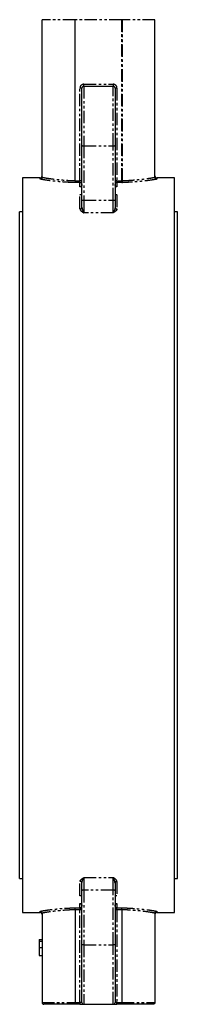
# Model space of a CAD drawing. Extents: x -469 to 925, y -1109 to 849.
# Drawn here: x -435 to -354, y -90 to 414 of the extents above; entities that cross this region are included whole.
import ezdxf

# ---------------------------------------------------------------- set-up
doc = ezdxf.new("R2010")
doc.units = 0
doc.linetypes.add('PHANTOM', pattern=[12.7, 6.35, -1.27, 1.27, -1.27, 1.27, -1.27])
doc.layers.get('0').update_dxf_attribs({"linetype": 'CONTINUOUS'})

msp = doc.modelspace()

# ---------------------------------------------------------------- linework, layer by layer
at = {"color": 7, "linetype": 'CONTINUOUS'}
for p, q in [((-423.48, 333.43), (-423.48, 414.03)), ((-406.48, 331.64), (-406.48, 414.03)), ((-365.48, 333.43), (-365.48, 414.03)), ((-402.98, 349.69), (-402.98, 379.03)), ((-401.98, 380.03), (-386.98, 380.03)), ((-385.98, 379.03), (-385.98, 349.69)), ((-402.98, 321.78), (-402.98, 349.69)), ((-385.98, 349.69), (-385.98, 321.78)), ((-424.48, 333.03), (-433.48, 333.03)), ((-433.48, 333.03), (-433.48, -42.97)), ((-355.48, 333.03), (-364.48, 333.03)), ((-355.48, 145.03), (-355.48, 333.03)), ((-402.98, 328.48), (-403.98, 328.48)), ((-384.98, 328.48), (-385.98, 328.48)), ((-402.98, 318.05), (-402.98, 321.78)), ((-385.98, 321.78), (-385.98, 318.05)), ((-433.48, 315.63), (-434.98, 315.63)), ((-434.98, 145.03), (-434.98, 315.63)), ((-353.98, 315.63), (-355.48, 315.63)), ((-353.98, 145.03), (-353.98, 315.63)), ((-434.98, -25.57), (-434.98, 145.03)), ((-355.48, -42.97), (-355.48, 145.03)), ((-353.98, -25.57), (-353.98, 145.03)), ((-434.98, -25.57), (-433.48, -25.57)), ((-402.98, -31.73), (-402.98, -27.99)), ((-385.98, -27.99), (-385.98, -31.73)), ((-355.48, -25.57), (-353.98, -25.57)), ((-402.98, -59.63), (-402.98, -31.73)), ((-385.98, -31.73), (-385.98, -59.63)), ((-403.98, -38.42), (-402.98, -38.42)), ((-385.98, -38.42), (-384.98, -38.42)), ((-433.48, -42.97), (-424.48, -42.97)), ((-423.48, -43.37), (-423.48, -88.97)), ((-406.48, -41.58), (-406.48, -88.97)), ((-382.48, -41.58), (-382.48, -88.97)), ((-365.48, -43.37), (-365.48, -88.97)), ((-364.48, -42.97), (-355.48, -42.97)), ((-424.98, -56.87), (-423.48, -56.87)), ((-424.98, -57.71), (-423.48, -57.71)), ((-424.98, -57.91), (-424.98, -58.95)), ((-402.98, -88.97), (-402.98, -59.63)), ((-385.98, -59.63), (-385.98, -88.97)), ((-424.98, -65.07), (-423.48, -65.07)), ((-406.39, -89.97), (-422.48, -89.97)), ((-403.98, -89.97), (-406.39, -89.97)), ((-403.98, -89.97), (-401.98, -89.97)), ((-401.98, -89.97), (-386.98, -89.97)), ((-386.98, -89.97), (-384.98, -89.97)), ((-382.57, -89.97), (-384.98, -89.97)), ((-366.48, -89.97), (-382.57, -89.97))]:
    msp.add_line(p, q, dxfattribs=at)
at = {"color": 8, "linetype": 'PHANTOM'}
for p, q in [((-406.48, 414.03), (-423.48, 414.03)), ((-382.57, 414.03), (-406.48, 414.03)), ((-382.39, 414.03), (-382.57, 414.03)), ((-382.57, 331.63), (-382.57, 414.03)), ((-365.48, 414.03), (-382.39, 414.03)), ((-382.39, 414.03), (-382.39, 331.64)), ((-402.98, 379.03), (-403.98, 379.03)), ((-403.98, 331.63), (-403.98, 379.03)), ((-401.98, 381.03), (-386.98, 381.03)), ((-401.98, 380.03), (-401.98, 381.03)), ((-401.98, 380.03), (-401.98, 349.51)), ((-386.98, 381.03), (-386.98, 380.03)), ((-386.98, 349.51), (-386.98, 380.03)), ((-384.98, 379.03), (-385.98, 379.03)), ((-384.98, 379.03), (-384.98, 331.63)), ((-401.98, 349.51), (-386.98, 349.51)), ((-401.98, 349.51), (-401.98, 321.61)), ((-386.98, 321.61), (-386.98, 349.51)), ((-424.48, 332.42), (-424.48, 333.03)), ((-364.48, 333.03), (-364.48, 332.42)), ((-403.98, 330.65), (-406.57, 330.65)), ((-406.48, 331.63), (-403.98, 331.63)), ((-403.98, 330.65), (-403.98, 331.63)), ((-402.98, 331.63), (-403.98, 331.63)), ((-403.98, 328.48), (-403.98, 330.65)), ((-384.98, 331.63), (-385.98, 331.63)), ((-384.98, 331.63), (-384.98, 330.65)), ((-384.98, 331.63), (-382.57, 331.63)), ((-384.98, 330.65), (-384.98, 328.48)), ((-382.57, 330.65), (-384.98, 330.65)), ((-382.57, 331.63), (-382.57, 330.65)), ((-403.98, 317.13), (-403.98, 324.46)), ((-384.98, 324.46), (-384.98, 317.13)), ((-401.98, 321.61), (-386.98, 321.61)), ((-401.98, 321.61), (-401.98, 315.14)), ((-386.98, 315.14), (-386.98, 321.61)), ((-386.98, 315.14), (-401.98, 315.14)), ((-401.98, -25.08), (-386.98, -25.08)), ((-401.98, -25.08), (-401.98, -31.55)), ((-386.98, -31.55), (-386.98, -25.08)), ((-403.98, -34.4), (-403.98, -27.07)), ((-384.98, -27.07), (-384.98, -34.4)), ((-401.98, -31.55), (-401.98, -59.46)), ((-386.98, -31.55), (-401.98, -31.55)), ((-386.98, -59.46), (-386.98, -31.55)), ((-403.98, -40.59), (-403.98, -38.42)), ((-384.98, -38.42), (-384.98, -40.59)), ((-424.48, -42.97), (-424.48, -42.36)), ((-406.57, -40.59), (-403.98, -40.59)), ((-403.98, -41.57), (-406.48, -41.57)), ((-403.98, -40.59), (-403.98, -41.57)), ((-402.98, -41.57), (-403.98, -41.57)), ((-403.98, -88.97), (-403.98, -41.57)), ((-384.98, -41.57), (-385.98, -41.57)), ((-384.98, -40.59), (-382.39, -40.59)), ((-384.98, -41.57), (-384.98, -40.59)), ((-384.98, -41.57), (-384.98, -88.97)), ((-382.48, -41.57), (-384.98, -41.57)), ((-364.48, -42.36), (-364.48, -42.97)), ((-401.98, -59.46), (-401.98, -89.97)), ((-401.98, -59.46), (-386.98, -59.46)), ((-386.98, -89.97), (-386.98, -59.46)), ((-424.98, -60.97), (-423.48, -60.97)), ((-423.48, -88.97), (-406.48, -88.97)), ((-406.48, -88.97), (-403.98, -88.97)), ((-402.98, -88.97), (-403.98, -88.97)), ((-403.98, -88.97), (-403.98, -89.97)), ((-384.98, -88.97), (-385.98, -88.97)), ((-384.98, -89.97), (-384.98, -88.97)), ((-384.98, -88.97), (-382.48, -88.97)), ((-382.48, -88.97), (-365.48, -88.97))]:
    msp.add_line(p, q, dxfattribs=at)
for centre, radius, start, end in [((-401.98, 379.03), 2, 90, 180), ((-386.98, 379.03), 2, 0, 90), ((-402.22, 351.08), 1.59, 241.5193, 278.7791), ((-386.74, 351.08), 1.59, 261.2209, 298.4807), ((-403.97, 331.64), 0.994, 269.6359, 359.633), ((-384.98, 331.64), 0.994, 180.367, 270.3641), ((-380.32, 331.51), 2.07, 176.346, 204.3881), ((-403.94, 318.09), 0.961, 267.5831, 357.3613), ((-402.22, 323.18), 1.59, 241.516, 278.7807), ((-386.74, 323.18), 1.59, 261.2193, 298.484), ((-385.02, 318.09), 0.961, 182.6387, 272.4169), ((-403.94, -28.03), 0.961, 2.6387, 92.4169), ((-385.02, -28.03), 0.961, 87.5831, 177.3613), ((-402.22, -33.12), 1.59, 81.2193, 118.484), ((-386.74, -33.12), 1.59, 61.516, 98.7807), ((-403.97, -41.58), 0.994, 0.367, 90.3641), ((-384.98, -41.58), 0.994, 89.6359, 179.633), ((-402.22, -61.03), 1.59, 81.2209, 118.4807), ((-386.74, -61.03), 1.59, 61.5193, 98.7791)]:
    msp.add_arc(centre, radius, start, end, dxfattribs=at)
at = {"color": 7, "linetype": 'CONTINUOUS'}
for centre, start, end in [((-401.98, 379.03), 90, 180), ((-386.98, 379.03), 0, 90), ((-424.48, 334.03), 270, 0), ((-364.48, 334.03), 180, 270), ((-424.48, -43.97), 0, 90), ((-364.48, -43.97), 90, 180), ((-401.98, -88.97), 180, 270), ((-386.98, -88.97), 270, 0)]:
    msp.add_arc(centre, 1, start, end, dxfattribs=at)
for points, knots in [([(-423.48, 333.4), (-423.48, 333.27), (-423.51, 333.15), (-423.62, 332.91), (-423.69, 332.8), (-423.88, 332.62), (-423.99, 332.55), (-424.22, 332.45), (-424.35, 332.42), (-424.48, 332.42)], [0, 0, 0, 0, 0.25, 0.25, 0.5, 0.5, 0.75, 0.75, 1, 1, 1, 1]), ([(-365.48, 333.4), (-365.47, 333.27), (-365.45, 333.15), (-365.34, 332.91), (-365.26, 332.8), (-365.08, 332.62), (-364.97, 332.55), (-364.73, 332.45), (-364.61, 332.42), (-364.48, 332.42)], [0, 0, 0, 0, 0.25, 0.25, 0.5, 0.5, 0.75, 0.75, 1, 1, 1, 1]), ([(-406.48, 331.63), (-406.48, 331.51), (-406.48, 331.4), (-406.49, 331.18), (-406.5, 331.07), (-406.52, 330.89), (-406.53, 330.82), (-406.55, 330.7), (-406.56, 330.66), (-406.57, 330.65)], [0, 0, 0, 0, 0.25, 0.25, 0.5, 0.5, 0.75, 0.75, 1, 1, 1, 1]), ([(-402.98, 329.71), (-402.98, 329.57), (-403, 329.44), (-403.07, 329.18), (-403.13, 329.05), (-403.29, 328.81), (-403.39, 328.7), (-403.64, 328.53), (-403.81, 328.48), (-403.98, 328.48)], [0, 0, 0, 0, 0.25, 0.25, 0.5, 0.5, 0.75, 0.75, 1, 1, 1, 1]), ([(-384.98, 328.48), (-385.15, 328.48), (-385.31, 328.53), (-385.57, 328.7), (-385.67, 328.81), (-385.83, 329.05), (-385.88, 329.17), (-385.96, 329.44), (-385.98, 329.57), (-385.98, 329.71)], [0, 0, 0, 0, 0.25, 0.25, 0.5, 0.5, 0.75, 0.75, 1, 1, 1, 1]), ([(-403.98, 324.46), (-403.81, 324.46), (-403.64, 324.49), (-403.39, 324.56), (-403.29, 324.61), (-403.13, 324.72), (-403.08, 324.78), (-403, 324.91), (-402.98, 324.98), (-402.98, 325.05)], [0, 0, 0, 0, 0.25, 0.25, 0.5, 0.5, 0.75, 0.75, 1, 1, 1, 1]), ([(-385.98, 325.05), (-385.98, 324.98), (-385.96, 324.91), (-385.88, 324.78), (-385.83, 324.72), (-385.67, 324.61), (-385.57, 324.56), (-385.31, 324.49), (-385.15, 324.46), (-384.98, 324.46)], [0, 0, 0, 0, 0.25, 0.25, 0.5, 0.5, 0.75, 0.75, 1, 1, 1, 1]), ([(-402.98, -34.99), (-402.98, -34.92), (-403, -34.85), (-403.07, -34.72), (-403.13, -34.66), (-403.29, -34.55), (-403.39, -34.5), (-403.64, -34.43), (-403.81, -34.4), (-403.98, -34.4)], [0, 0, 0, 0, 0.25, 0.25, 0.5, 0.5, 0.75, 0.75, 1, 1, 1, 1]), ([(-384.98, -34.4), (-385.15, -34.4), (-385.31, -34.43), (-385.57, -34.5), (-385.67, -34.55), (-385.83, -34.66), (-385.88, -34.72), (-385.96, -34.85), (-385.98, -34.92), (-385.98, -34.99)], [0, 0, 0, 0, 0.25, 0.25, 0.5, 0.5, 0.75, 0.75, 1, 1, 1, 1]), ([(-403.98, -38.42), (-403.81, -38.42), (-403.64, -38.47), (-403.39, -38.65), (-403.29, -38.75), (-403.13, -38.99), (-403.08, -39.11), (-403, -39.38), (-402.98, -39.51), (-402.98, -39.65)], [0, 0, 0, 0, 0.25, 0.25, 0.5, 0.5, 0.75, 0.75, 1, 1, 1, 1]), ([(-385.98, -39.65), (-385.98, -39.51), (-385.96, -39.38), (-385.88, -39.12), (-385.83, -38.99), (-385.67, -38.75), (-385.57, -38.65), (-385.31, -38.48), (-385.15, -38.42), (-384.98, -38.42)], [0, 0, 0, 0, 0.25, 0.25, 0.5, 0.5, 0.75, 0.75, 1, 1, 1, 1]), ([(-423.48, -43.35), (-423.48, -43.21), (-423.51, -43.09), (-423.62, -42.85), (-423.69, -42.74), (-423.88, -42.56), (-423.99, -42.49), (-424.22, -42.39), (-424.35, -42.36), (-424.48, -42.36)], [0, 0, 0, 0, 0.25, 0.25, 0.5, 0.5, 0.75, 0.75, 1, 1, 1, 1]), ([(-406.48, -41.57), (-406.48, -41.46), (-406.48, -41.34), (-406.49, -41.12), (-406.5, -41.01), (-406.52, -40.84), (-406.53, -40.76), (-406.55, -40.64), (-406.56, -40.61), (-406.57, -40.59)], [0, 0, 0, 0, 0.25, 0.25, 0.5, 0.5, 0.75, 0.75, 1, 1, 1, 1]), ([(-382.48, -41.57), (-382.48, -41.46), (-382.47, -41.34), (-382.46, -41.12), (-382.46, -41.01), (-382.44, -40.84), (-382.43, -40.76), (-382.41, -40.64), (-382.4, -40.61), (-382.39, -40.59)], [0, 0, 0, 0, 0.25, 0.25, 0.5, 0.5, 0.75, 0.75, 1, 1, 1, 1]), ([(-365.48, -43.35), (-365.47, -43.21), (-365.45, -43.09), (-365.34, -42.85), (-365.26, -42.74), (-365.08, -42.56), (-364.97, -42.49), (-364.73, -42.39), (-364.61, -42.36), (-364.48, -42.36)], [0, 0, 0, 0, 0.25, 0.25, 0.5, 0.5, 0.75, 0.75, 1, 1, 1, 1]), ([(-424.98, -56.87), (-424.98, -56.87), (-424.98, -56.87), (-424.98, -56.91), (-424.98, -56.98), (-424.98, -57.08), (-424.98, -57.2), (-424.98, -57.34), (-424.98, -57.51), (-424.98, -57.64), (-424.98, -57.71)], [0, 0, 0, 0, 0.11958, 0.234304, 0.349368, 0.46541, 0.586103, 0.713846, 0.851526, 1, 1, 1, 1]), ([(-424.98, -57.71), (-424.98, -57.8), (-424.98, -57.99), (-424.98, -58.31), (-424.98, -58.66), (-424.98, -59.05), (-424.98, -59.47), (-424.98, -59.94), (-424.98, -60.44), (-424.98, -60.79), (-424.98, -60.97)], [0, 0, 0, 0, 0.090291, 0.189061, 0.29779, 0.416292, 0.546119, 0.686008, 0.837236, 1, 1, 1, 1]), ([(-424.98, -60.97), (-424.98, -61.14), (-424.98, -61.45), (-424.98, -61.91), (-424.98, -62.34), (-424.98, -62.73), (-424.98, -63.1), (-424.98, -63.44), (-424.98, -63.75), (-424.98, -64.02), (-424.98, -64.27), (-424.98, -64.48), (-424.98, -64.67), (-424.98, -64.81), (-424.98, -64.93), (-424.98, -65.01), (-424.98, -65.07), (-424.98, -65.07), (-424.98, -65.07)], [0, 0, 0, 0, 0.099974, 0.19404, 0.282287, 0.364164, 0.440473, 0.511457, 0.576955, 0.637366, 0.692966, 0.743483, 0.790477, 0.834083, 0.875768, 0.916334, 0.957551, 1, 1, 1, 1]), ([(-423.48, -88.97), (-423.48, -89.1), (-423.45, -89.23), (-423.35, -89.48), (-423.28, -89.59), (-423.09, -89.77), (-422.98, -89.85), (-422.74, -89.94), (-422.61, -89.97), (-422.48, -89.97)], [0, 0, 0, 0, 0.25, 0.25, 0.5, 0.5, 0.75, 0.75, 1, 1, 1, 1]), ([(-406.48, -88.97), (-406.48, -89.1), (-406.48, -89.23), (-406.47, -89.47), (-406.46, -89.59), (-406.44, -89.77), (-406.43, -89.84), (-406.41, -89.94), (-406.4, -89.97), (-406.39, -89.97)], [0, 0, 0, 0, 0.25, 0.25, 0.5, 0.5, 0.75, 0.75, 1, 1, 1, 1]), ([(-382.48, -88.97), (-382.48, -89.1), (-382.48, -89.23), (-382.49, -89.47), (-382.5, -89.59), (-382.51, -89.77), (-382.52, -89.84), (-382.54, -89.94), (-382.56, -89.97), (-382.57, -89.97)], [0, 0, 0, 0, 0.25, 0.25, 0.5, 0.5, 0.75, 0.75, 1, 1, 1, 1]), ([(-365.48, -88.97), (-365.48, -89.1), (-365.5, -89.23), (-365.61, -89.48), (-365.68, -89.59), (-365.87, -89.77), (-365.98, -89.85), (-366.22, -89.94), (-366.35, -89.97), (-366.48, -89.97)], [0, 0, 0, 0, 0.25, 0.25, 0.5, 0.5, 0.75, 0.75, 1, 1, 1, 1])]:
    msp.add_open_spline(points, degree=3, knots=knots, dxfattribs=at)
for points in [[(-423.48, 333.43), (-423.48, 333.42), (-423.48, 333.41), (-423.48, 333.4)], [(-365.48, 333.4), (-365.48, 333.41), (-365.48, 333.42), (-365.48, 333.43)], [(-406.48, 331.64), (-406.48, 331.64), (-406.48, 331.63), (-406.48, 331.63)], [(-423.48, -43.35), (-423.48, -43.35), (-423.48, -43.36), (-423.48, -43.37)], [(-406.48, -41.57), (-406.48, -41.58), (-406.48, -41.58), (-406.48, -41.58)], [(-382.48, -41.58), (-382.48, -41.58), (-382.48, -41.58), (-382.48, -41.57)], [(-365.48, -43.37), (-365.48, -43.36), (-365.48, -43.35), (-365.48, -43.35)]]:
    msp.add_open_spline(points, degree=3, dxfattribs=at)
at = {"color": 8, "linetype": 'PHANTOM'}
for points, knots in [([(-423.48, 333.4), (-423.13, 333.33), (-422.72, 333.25), (-422.03, 333.12), (-421.79, 333.08), (-421.28, 332.99), (-421.01, 332.94), (-419.61, 332.72), (-418.31, 332.54), (-415.33, 332.2), (-413.71, 332.05), (-411.55, 331.89), (-411.1, 331.86), (-410.21, 331.8), (-409.75, 331.77), (-408.37, 331.7), (-407.43, 331.66), (-406.48, 331.64)], [0, 0, 0, 0, 0.125, 0.125, 0.1875, 0.1875, 0.25, 0.25, 0.5, 0.5, 0.75, 0.75, 0.8125, 0.8125, 0.875, 0.875, 1, 1, 1, 1]), ([(-382.39, 331.64), (-381.44, 331.67), (-380.51, 331.71), (-379.13, 331.78), (-378.68, 331.81), (-377.79, 331.86), (-377.35, 331.89), (-376.05, 331.99), (-375.22, 332.06), (-373.62, 332.21), (-372.84, 332.29), (-370.62, 332.55), (-369.33, 332.72), (-367.94, 332.95), (-367.67, 332.99), (-367.16, 333.08), (-366.92, 333.12), (-366.23, 333.25), (-365.83, 333.33), (-365.48, 333.4)], [0, 0, 0, 0, 0.125, 0.125, 0.1875, 0.1875, 0.25, 0.25, 0.375, 0.375, 0.5, 0.5, 0.75, 0.75, 0.8125, 0.8125, 0.875, 0.875, 1, 1, 1, 1]), ([(-406.57, 330.65), (-407.57, 330.67), (-408.56, 330.71), (-410.02, 330.78), (-410.5, 330.81), (-411.45, 330.87), (-411.91, 330.9), (-413.29, 330.99), (-414.17, 331.06), (-415.87, 331.21), (-416.69, 331.3), (-419.05, 331.55), (-420.42, 331.74), (-422.19, 332), (-422.73, 332.09), (-423.69, 332.26), (-424.12, 332.35), (-424.48, 332.42)], [0, 0, 0, 0, 0.125, 0.125, 0.1875, 0.1875, 0.25, 0.25, 0.375, 0.375, 0.5, 0.5, 0.75, 0.75, 0.875, 0.875, 1, 1, 1, 1]), ([(-364.48, 332.42), (-364.84, 332.35), (-365.26, 332.26), (-366.21, 332.1), (-366.75, 332.01), (-368.5, 331.74), (-369.85, 331.56), (-371.79, 331.35), (-372.19, 331.31), (-373, 331.22), (-373.42, 331.18), (-374.68, 331.07), (-375.55, 331), (-376.91, 330.9), (-377.37, 330.87), (-378.31, 330.82), (-378.79, 330.79), (-380.23, 330.72), (-381.21, 330.68), (-382.21, 330.65)], [0, 0, 0, 0, 0.125, 0.125, 0.25, 0.25, 0.5, 0.5, 0.5625, 0.5625, 0.625, 0.625, 0.75, 0.75, 0.8125, 0.8125, 0.875, 0.875, 1, 1, 1, 1]), ([(-402.98, 318.05), (-402.98, 317.76), (-402.93, 317.48), (-402.79, 316.93), (-402.7, 316.67), (-402.51, 316.17), (-402.41, 315.94), (-402.2, 315.51), (-402.09, 315.31), (-401.98, 315.14)], [0, 0, 0, 0, 0.25, 0.25, 0.5, 0.5, 0.75, 0.75, 1, 1, 1, 1]), ([(-385.98, 318.05), (-385.98, 317.76), (-386.03, 317.48), (-386.17, 316.93), (-386.25, 316.67), (-386.45, 316.17), (-386.55, 315.94), (-386.76, 315.51), (-386.87, 315.31), (-386.98, 315.14)], [0, 0, 0, 0, 0.25, 0.25, 0.5, 0.5, 0.75, 0.75, 1, 1, 1, 1]), ([(-403.98, 317.13), (-403.98, 316.95), (-403.91, 316.78), (-403.73, 316.52), (-403.66, 316.43), (-403.5, 316.26), (-403.41, 316.18), (-403.13, 315.93), (-402.91, 315.77), (-402.57, 315.53), (-402.45, 315.46), (-402.22, 315.3), (-402.1, 315.22), (-401.98, 315.14)], [0, 0, 0, 0, 0.25, 0.25, 0.375, 0.375, 0.5, 0.5, 0.75, 0.75, 0.875, 0.875, 1, 1, 1, 1]), ([(-384.98, 317.13), (-384.98, 316.95), (-385.05, 316.78), (-385.23, 316.52), (-385.3, 316.43), (-385.46, 316.26), (-385.55, 316.18), (-385.83, 315.93), (-386.05, 315.77), (-386.39, 315.53), (-386.5, 315.46), (-386.74, 315.3), (-386.86, 315.22), (-386.98, 315.14)], [0, 0, 0, 0, 0.25, 0.25, 0.375, 0.375, 0.5, 0.5, 0.75, 0.75, 0.875, 0.875, 1, 1, 1, 1]), ([(-403.98, -27.07), (-403.98, -26.89), (-403.91, -26.72), (-403.73, -26.46), (-403.66, -26.37), (-403.5, -26.2), (-403.41, -26.12), (-403.13, -25.87), (-402.91, -25.71), (-402.57, -25.47), (-402.45, -25.4), (-402.22, -25.24), (-402.1, -25.16), (-401.98, -25.08)], [0, 0, 0, 0, 0.25, 0.25, 0.375, 0.375, 0.5, 0.5, 0.75, 0.75, 0.875, 0.875, 1, 1, 1, 1]), ([(-402.98, -27.99), (-402.98, -27.7), (-402.93, -27.42), (-402.79, -26.87), (-402.7, -26.61), (-402.51, -26.11), (-402.41, -25.88), (-402.2, -25.45), (-402.09, -25.25), (-401.98, -25.08)], [0, 0, 0, 0, 0.25, 0.25, 0.5, 0.5, 0.75, 0.75, 1, 1, 1, 1]), ([(-384.98, -27.07), (-384.98, -26.89), (-385.05, -26.72), (-385.23, -26.46), (-385.3, -26.37), (-385.46, -26.2), (-385.55, -26.12), (-385.83, -25.87), (-386.05, -25.71), (-386.39, -25.47), (-386.5, -25.4), (-386.74, -25.24), (-386.86, -25.16), (-386.98, -25.08)], [0, 0, 0, 0, 0.25, 0.25, 0.375, 0.375, 0.5, 0.5, 0.75, 0.75, 0.875, 0.875, 1, 1, 1, 1]), ([(-385.98, -27.99), (-385.98, -27.7), (-386.03, -27.42), (-386.17, -26.87), (-386.25, -26.61), (-386.45, -26.11), (-386.55, -25.88), (-386.76, -25.45), (-386.87, -25.25), (-386.98, -25.08)], [0, 0, 0, 0, 0.25, 0.25, 0.5, 0.5, 0.75, 0.75, 1, 1, 1, 1]), ([(-424.48, -42.36), (-424.12, -42.29), (-423.69, -42.2), (-422.73, -42.03), (-422.19, -41.94), (-420.42, -41.68), (-419.05, -41.5), (-416.69, -41.24), (-415.87, -41.16), (-414.17, -41), (-413.29, -40.93), (-411.91, -40.84), (-411.45, -40.81), (-410.5, -40.75), (-410.02, -40.72), (-408.56, -40.65), (-407.57, -40.62), (-406.57, -40.59)], [0, 0, 0, 0, 0.125, 0.125, 0.25, 0.25, 0.5, 0.5, 0.625, 0.625, 0.75, 0.75, 0.8125, 0.8125, 0.875, 0.875, 1, 1, 1, 1]), ([(-406.48, -41.58), (-407.43, -41.61), (-408.37, -41.64), (-409.75, -41.72), (-410.21, -41.74), (-411.1, -41.8), (-411.55, -41.83), (-413.71, -41.99), (-415.33, -42.14), (-418.31, -42.48), (-419.61, -42.66), (-421.01, -42.88), (-421.28, -42.93), (-421.79, -43.02), (-422.03, -43.06), (-422.72, -43.19), (-423.13, -43.27), (-423.48, -43.35)], [0, 0, 0, 0, 0.125, 0.125, 0.1875, 0.1875, 0.25, 0.25, 0.5, 0.5, 0.75, 0.75, 0.8125, 0.8125, 0.875, 0.875, 1, 1, 1, 1]), ([(-365.48, -43.35), (-365.83, -43.27), (-366.23, -43.19), (-366.92, -43.06), (-367.17, -43.02), (-367.68, -42.93), (-367.95, -42.88), (-369.35, -42.66), (-370.65, -42.48), (-372.88, -42.23), (-373.66, -42.14), (-375.27, -41.99), (-376.11, -41.92), (-377.41, -41.83), (-377.85, -41.8), (-378.75, -41.74), (-379.21, -41.72), (-380.59, -41.64), (-381.53, -41.61), (-382.48, -41.58)], [0, 0, 0, 0, 0.125, 0.125, 0.1875, 0.1875, 0.25, 0.25, 0.5, 0.5, 0.625, 0.625, 0.75, 0.75, 0.8125, 0.8125, 0.875, 0.875, 1, 1, 1, 1]), ([(-382.39, -40.59), (-381.38, -40.62), (-380.4, -40.65), (-378.94, -40.72), (-378.46, -40.75), (-377.51, -40.81), (-377.04, -40.84), (-375.67, -40.93), (-374.79, -41), (-373.08, -41.16), (-372.26, -41.24), (-369.91, -41.5), (-368.54, -41.68), (-366.77, -41.94), (-366.23, -42.03), (-365.26, -42.2), (-364.84, -42.29), (-364.48, -42.36)], [0, 0, 0, 0, 0.125, 0.125, 0.1875, 0.1875, 0.25, 0.25, 0.375, 0.375, 0.5, 0.5, 0.75, 0.75, 0.875, 0.875, 1, 1, 1, 1])]:
    msp.add_open_spline(points, degree=3, knots=knots, dxfattribs=at)
for points in [[(-382.39, 331.64), (-382.45, 331.64), (-382.51, 331.63), (-382.57, 331.63)], [(-382.57, 330.65), (-382.45, 330.65), (-382.33, 330.65), (-382.21, 330.65)]]:
    msp.add_open_spline(points, degree=3, dxfattribs=at)

doc.saveas('drawing.dxf')
